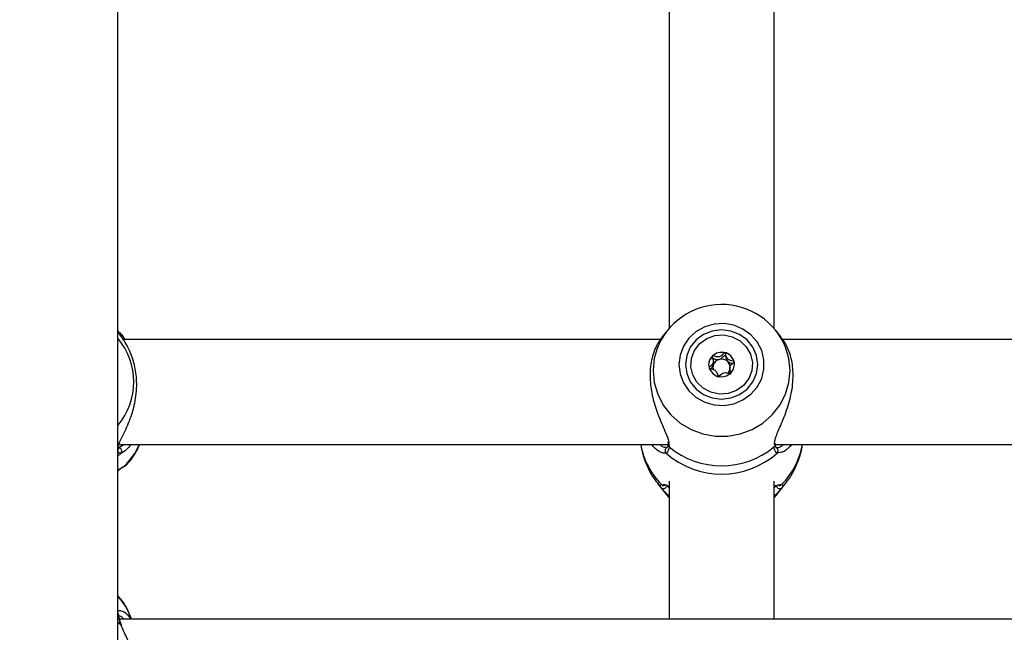
# Model space of a CAD drawing. Units: millimetres. Extents: x 0 to 42.6, y 0 to 29.8.
# Drawn here: x 11.6 to 11.8, y 20.1 to 20.2 of the extents above; entities that cross this region are included whole.
import ezdxf

# ---------------------------------------------------------------- set-up
doc = ezdxf.new("R2010")
doc.units = ezdxf.units.MM
doc.layers.add('LE_NORM', color=179, linetype='Continuous', lineweight=50)
doc.styles.add('SLDTEXTSTYLE0', font='TXT', dxfattribs={"width": 0.605})
doc.dimstyles.new('SLDDIMSTYLE2', dxfattribs={"dimtxt": 0.35, "dimasz": 0.3, "dimexe": 0, "dimexo": 0.0625, "dimgap": 0.08750000000000001, "dimtad": 1, "dimdec": 0, "dimlfac": 75, "dimrnd": 1e-09, "dimzin": 12, "dimdsep": 46, "dimtxsty": 'SLDTEXTSTYLE0', "dimsah": 1, "dimcen": 0.09, "dimadec": 0, "dimazin": 3, "dimtfac": 1, "dimtofl": 0, "dimtmove": 0, "dimatfit": 3, "dimfxl": 0, "dimfrac": 2, "dimtolj": 1, "dimtzin": 12, "dimarcsym": 0})

# ---------------------------------------------------------------- blocks, each defined once
blk = doc.blocks.new('_D_9')
at = {"layer": 'LE_NORM'}
for p, q in [((10.18591135174326, 27.14453259268496), (22.96896598885825, 27.14453259268496)), ((22.86990598885825, 27.14453259268496), (22.86990598885825, 15.04667239678254)), ((18.70084468507656, 15.04667239678254), (22.96896598885825, 15.04667239678254))]:
    blk.add_line(p, q, dxfattribs=at)
for points in [[(22.86990598885825, 27.14453259268496), (22.76990598885825, 26.84453259268496), (22.96990598885825, 26.84453259268496)], [(22.86990598885825, 15.04667239678254), (22.96990598885825, 15.34667239678254), (22.76990598885825, 15.34667239678254)]]:
    blk.add_solid(points, dxfattribs=at)
at = {"layer": 'LE_NORM', "insert": (22.41873230322113, 20.76674834925157), "char_height": 0.35, "attachment_point": 1, "rotation": 90.00000000000041, "style": 'SLDTEXTSTYLE0'}
blk.add_mtext('907', dxfattribs=at)

msp = doc.modelspace()

# ---------------------------------------------------------------- linework, layer by layer
at = {"color": 7, "linetype": 'Continuous', "lineweight": 25}
for p, q in [((11.72705135174326, 20.2333658397522), (11.72705135174326, 20.12157454108699)), ((11.74838468507659, 20.12157454108699), (11.74838468507659, 20.23337966612987)), ((11.61505135174326, 20.04428176906763), (11.61505135174326, 20.19867239678254)), ((11.72664878996684, 20.121090988532), (11.7256132510228, 20.11978625757147)), ((11.74984314578249, 20.11976060493568), (11.748787246853, 20.121090988532)), ((11.72533831257694, 20.11930223939449), (11.61615844925723, 20.11930223939449)), ((11.85867164591028, 20.11930223939449), (11.75009489437852, 20.11930223939449)), ((11.73602152279319, 20.11406717464806), (11.73604935584092, 20.1143064931015)), ((11.73605184472863, 20.11430622622498), (11.73605184472863, 20.11483582541164)), ((11.7393841920912, 20.11349060995801), (11.7393841920912, 20.11296101077136)), ((11.72682027214042, 20.0984989968601), (11.7268441399532, 20.09799623544886)), ((11.74858677615347, 20.09802572354694), (11.74859064188934, 20.09800108022643)), ((11.74861064674142, 20.0980297398086), (11.74859714539603, 20.09825683840663)), ((11.61525307681239, 20.09737985684663), (11.61524980977123, 20.09742729059553)), ((11.61530710319869, 20.09796890606116), (11.72683821767155, 20.09796890606116)), ((11.74859482287322, 20.09796890606116), (11.86017155100488, 20.09796890606116)), ((11.74883942915479, 20.09728436565606), (11.74881006259487, 20.09729740155645)), ((11.61641305125878, 20.0935784154198), (11.61646126507627, 20.09359803981908)), ((11.72705135174326, 20.09054459716087), (11.72705135174326, 20.06249051712047)), ((11.74838468507659, 20.06249051712047), (11.74838468507659, 20.09054459716087)), ((11.72478422254291, 20.08996347497155), (11.72664878989878, 20.08761420669852)), ((11.72618321749206, 20.08968208375854), (11.72621669610965, 20.08967715762926)), ((11.74878724692106, 20.08761420669852), (11.75065181427693, 20.08996347497155)), ((11.74926053770309, 20.08968484603179), (11.74924860278878, 20.08969146668863)), ((11.72664878989878, 20.08761420669852), (11.72705135174326, 20.08713065405988)), ((11.74838468507659, 20.08713065405988), (11.74878724692106, 20.08761420669852)), ((11.99331114737169, 20.06249051712047), (11.61545851650203, 20.06249051712047)), ((11.61786553589283, 20.06249051712047), (11.61757261804553, 20.06325118891744))]:
    msp.add_line(p, q, dxfattribs=at)
at = {"color": 8, "linetype": 'Continuous', "lineweight": 25}
for p, q in [((11.72702174312042, 20.09814505373768), (11.72707681088869, 20.09747034488535)), ((11.61505135174326, 20.09563399965001), (11.61567334520185, 20.0961740655325)), ((11.61530467900903, 20.097376013068), (11.61627913329015, 20.09796890606116)), ((11.72642935828466, 20.0962104650477), (11.72594677377407, 20.09621837121861)), ((11.74987755998242, 20.09640507087277), (11.74900667853518, 20.0962104650477)), ((11.61664616665134, 20.09373009504841), (11.61673249344917, 20.09377670916117)), ((11.72479976002758, 20.08994393040162), (11.7254215803788, 20.08921019705163)), ((11.75001445644105, 20.08921019705163), (11.75054259477044, 20.08982742239)), ((11.61505135174326, 20.06190832324647), (11.61567334520185, 20.06143138093899))]:
    msp.add_line(p, q, dxfattribs=at)
at = {"color": 7, "linetype": 'Continuous', "lineweight": 25, "flags": 128}
for points in [[(11.72905308939204, 20.11422206203889), (11.72928665367513, 20.11230332948884), (11.72997475501346, 20.1104880363072), (11.73108029768575, 20.10887404541927), (11.7325436816004, 20.1075483674916), (11.73428601535177, 20.10658247016439), (11.73621336927635, 20.10602842521256), (11.73822183922519, 20.10591610134289), (11.74020314806346, 20.10625155396426), (11.74205048291886, 20.10701669873902), (11.74366425349117, 20.10817028651431), (11.74495746099112, 20.10965012707458), (11.74586038826766, 20.11137644183218), (11.7463243582776, 20.11325616471168), (11.7463243582776, 20.1151879593661), (11.74586038826766, 20.11706768224561), (11.74495746099112, 20.1187939970032), (11.74366425349117, 20.12027383756347), (11.74205048291886, 20.12142742533877), (11.74020314806346, 20.12219257011353), (11.73822183922519, 20.12252802273489), (11.73621336927635, 20.12241569886523), (11.73428601535177, 20.1218616539134), (11.7325436816004, 20.12089575658619), (11.73108029768575, 20.11957007865851), (11.72997475501346, 20.11795608777059), (11.72928665367513, 20.11614079458895), (11.72905308939204, 20.11422206203889)], [(11.73038468507659, 20.11422206203889), (11.73063456235047, 20.1123996024849), (11.73136716544884, 20.11070134053775), (11.73253256868122, 20.10924300994264), (11.73405135174326, 20.10812399351961), (11.73582001207917, 20.10742055038864), (11.73771801840992, 20.10718061903661), (11.73961602474068, 20.10742055038864), (11.74138468507659, 20.10812399351961), (11.74290346813862, 20.10924300994264), (11.74406887137101, 20.11070134053775), (11.74480147446937, 20.1123996024849), (11.74505135174326, 20.11422206203889), (11.74480147446937, 20.11604452159289), (11.74406887137101, 20.11774278354004), (11.74290346813862, 20.11920111413515), (11.74138468507659, 20.12032013055817), (11.73961602474068, 20.12102357368914), (11.73771801840992, 20.12126350504118), (11.73582001207917, 20.12102357368914), (11.73405135174326, 20.12032013055817), (11.73253256868122, 20.11920111413515), (11.73136716544884, 20.11774278354003), (11.73063456235047, 20.11604452159289), (11.73038468507659, 20.11422206203889)], [(11.73327939523083, 20.1184697511068), (11.73470551051083, 20.11949842039007), (11.73637568126474, 20.12009963049943), (11.73815460019097, 20.12022467496737), (11.73989814985775, 20.11986342343476), (11.74146507824037, 20.11904514235232), (11.74272844212015, 20.11783612398686), (11.74358589126906, 20.11633431581602), (11.74396796025651, 20.11466138540622), (11.74384369612538, 20.11295286362995), (11.74322316601655, 20.11134716476056), (11.74215664158901, 20.10997437297099), (11.740730526309, 20.10894570368772), (11.73906035555509, 20.10834449357836), (11.73728143662886, 20.10821944911041), (11.73553788696208, 20.10858070064303), (11.73397095857946, 20.10939898172547), (11.73270759469968, 20.11060800009093), (11.73185014555077, 20.11210980826177), (11.73146807656333, 20.11378273867157), (11.73159234069445, 20.11549126044784), (11.73221287080328, 20.11709695931723), (11.73327939523083, 20.1184697511068)], [(11.73958318453304, 20.11243712886674), (11.74015258677054, 20.11325835671155), (11.74035134804455, 20.11422629995644), (11.74014920875288, 20.11519359801679), (11.73957694277029, 20.11601298853151), (11.73872167240502, 20.11655972672251), (11.73771360481714, 20.11675057665642), (11.73670620915876, 20.11655648316085), (11.73585285228679, 20.11600699521105), (11.73528345004929, 20.11518576736624), (11.73508468877528, 20.11421782412136), (11.73528682806695, 20.113250526061), (11.73585909404955, 20.11243113554628), (11.73671436441481, 20.11188439735528), (11.73772243200269, 20.11169354742137), (11.73872982766107, 20.11188764091694), (11.73958318453304, 20.11243712886674)], [(11.61640049836983, 20.09355765163123), (11.61649779760183, 20.09360590070709), (11.61664616665134, 20.09373009504841)], [(11.61567334520185, 20.06143138093899), (11.61579137226749, 20.06132797241868), (11.61585815915083, 20.06120052493577)]]:
    msp.add_lwpolyline(points, dxfattribs=at)
at = {"color": 8, "linetype": 'Continuous', "lineweight": 25, "flags": 128}
for points in [[(11.72380078137566, 20.11299102053948), (11.72403774878331, 20.11053552316402), (11.72474058136543, 20.10816364480663), (11.72588534500138, 20.10595615694002), (11.72743305613853, 20.1039882329159), (11.72933100933037, 20.10232688802665), (11.73151457205732, 20.10102869737991), (11.73390938570958, 20.10013786930114), (11.73643389778051, 20.09968473987214), (11.73900213903934, 20.09968473987214), (11.74152665111026, 20.10013786930114), (11.74392146476253, 20.10102869737991), (11.74610502748947, 20.10232688802665), (11.74800298068132, 20.1039882329159), (11.74955069181847, 20.10595615694002), (11.75069545545441, 20.10816364480663), (11.75139828803653, 20.11053552316402), (11.75163525544419, 20.11299102053948), (11.75139828803653, 20.11544651791495), (11.75080089931478, 20.11754843790743)], [(11.72453913192191, 20.11728584209426), (11.72403774878331, 20.11544651791495), (11.72380078137566, 20.11299102053948)], [(11.61664616665134, 20.09373009504841), (11.61852253281094, 20.09617146099104), (11.61950408580826, 20.09796890606116)]]:
    msp.add_lwpolyline(points, dxfattribs=at)
at = {"color": 7, "linetype": 'Continuous', "lineweight": 25}
for centre, radius, start, end in [((11.7377207909733, 20.1123391818073), 0.01407926075267092, 21.71530899936956, 159.4304730175123), ((11.73771744812455, 20.11398650632667), 0.002706430657055003, 75.49504002635616, 133.5470623891145), ((11.73778058383098, 20.11409734344946), 0.002583528575759139, 16.28348043853901, 76.23495478139226), ((11.73756449870568, 20.1141537619407), 0.002479831656815857, 133.6480695197208, 179.7815272896408), ((11.73758446685692, 20.11363360898087), 0.001621965885626983, 164.4958158758963, 196.2724358577927), ((11.73767585025777, 20.11359017919294), 0.001721721238841719, 103.9493315364007, 163.9160386730617), ((11.73771833616898, 20.11351547926823), 0.00180460948577965, 46.64191314192274, 104.6867550604522), ((11.73782880052972, 20.11363170048087), 0.001644267837449567, 352.2027499980679, 46.66016384281974), ((11.73791859324139, 20.11416303298827), 0.002432758508868674, 0.004349931552360128, 15.70979611414465), ((11.73771315358104, 20.11375187374091), 0.001803441325606813, 241.4175907622657, 259.97251666741), ((11.73780263612718, 20.11365219232833), 0.001674326281253976, 314.03225539344, 340.8376814064298), ((11.73771801840992, 20.10912831333029), 0.01715530972251907, 228.8504124735752, 311.1495875264309), ((11.73771801840992, 20.11040988305328), 0.0167531174862871, 230.5668306760112, 309.4331693239952), ((11.60657094376098, 20.05897483902298), 0.01180355901765017, 21.24110002682789, 44.07235857723254)]:
    msp.add_arc(centre, radius, start, end, dxfattribs=at)
at = {"color": 8, "linetype": 'Continuous', "lineweight": 25}
for centre, radius, start, end in [((11.61459410083133, 20.120617597322), 0.0006678436311323221, 2.857703192871324, 46.79052675927678), ((11.61528205915091, 20.12004001693374), 0.0005928571575692174, 339.9238983562969, 48.70008514897487), ((11.604590531165, 20.11067961828709), 0.01371011466598386, 319.7294098208956, 40.27059017910516), ((11.74801939669706, 20.0979343399555), 0.0005751307098992709, 306.218986658838, 6.663825246550743), ((11.61463828059103, 20.09723484474613), 0.0006230237687188814, 311.5298585984352, 13.3418908364206), ((11.6152023355854, 20.0966540392678), 0.0006724766504294672, 314.4599369530534, 84.30145561969952), ((11.73676988018354, 20.10080903355085), 0.01572872126263716, 190.4029338947659, 224.0049912966988), ((11.72688949435923, 20.09668858381385), 0.0006635682042281286, 114.319875359007, 226.0980025400765), ((11.72741692653717, 20.09793454775836), 0.0005754676026109584, 173.8404655069666, 233.7702321805064), ((11.74854602750701, 20.09668869723502), 0.0006640070743229087, 313.9272270643424, 63.77704828470961), ((11.73866615663631, 20.10080903355085), 0.01572872126263854, 315.9950087033073, 349.597066105237), ((11.72590145948325, 20.08967877365591), 0.0006707070813480062, 224.3172534049343, 346.7671727010603), ((11.72595479721835, 20.09030351781425), 0.0006526670978098922, 220.2331954394888, 290.5650492602301), ((11.74953437754595, 20.08967914158404), 0.0006711070853399486, 189.2050925588677, 315.672188591194), ((11.74948146381294, 20.09030315327225), 0.0006522604858181297, 246.9129805938558, 319.7785297961383), ((11.61465344313685, 20.06321774461437), 0.0006088040877778957, 8.32486654434828, 49.18713482928315)]:
    msp.add_arc(centre, radius, start, end, dxfattribs=at)
at = {"color": 7, "linetype": 'Continuous', "lineweight": 25}
for points, knots in [([(11.61509342616383, 20.09704001469346), (11.61512640851279, 20.0973732921021), (11.61516043319643, 20.09771710201111), (11.61562716549186, 20.09882207319573), (11.6164536573139, 20.10045177163511), (11.61781581269312, 20.10352354162327), (11.61882110288217, 20.10732779048145), (11.61902258630096, 20.11118715125169), (11.61843816688871, 20.11466819868089), (11.61727947175407, 20.117637595806), (11.61594503096238, 20.11974250207037), (11.61508684664687, 20.12081956511035), (11.61506159533998, 20.12098851800127), (11.61505456926365, 20.12103552847529)], [0, 0, 0, 0, 0.07676755794072504, 0.0791936279699519, 0.178313544105948, 0.2994905676939055, 0.4147971334419365, 0.5313511242288949, 0.6354419710200928, 0.7427046553484201, 0.8663186261748779, 0.9628036861739785, 1, 1, 1, 1]), ([(11.61541733051973, 20.12079586107683), (11.61544547962161, 20.12077988156773), (11.6155017258842, 20.12074795203517), (11.61561617399204, 20.12057287000734), (11.61567334520185, 20.12048540983401)], [0, 0, 0, 0, 0.5004617298469854, 1, 1, 1, 1]), ([(11.61567334520185, 20.12048540983401), (11.6158419013505, 20.12025041609164), (11.61607276994001, 20.11992854902075), (11.61643342154195, 20.11943535469701), (11.61653076298484, 20.11930223939449)], [0, 0, 0, 0, 0.7300956314610316, 1, 1, 1, 1]), ([(11.72563033236033, 20.11977510470385), (11.72517874016118, 20.11914207887641), (11.72426914866263, 20.11786704597705), (11.7232805590775, 20.11476068912307), (11.72308059912382, 20.11114936437914), (11.72366363777609, 20.10744909692511), (11.72482670816127, 20.1038778465785), (11.72614399061882, 20.10085371086959), (11.72698060703485, 20.09891885628837), (11.72701595409688, 20.09825394988363), (11.72702174312042, 20.09814505373768)], [0, 0, 0, 0, 0.1428483559670259, 0.2877234159836028, 0.4341657829111803, 0.5649490351763166, 0.6997174911510025, 0.8550302552264201, 0.976257340322495, 0.9999999999999999, 0.9999999999999999, 0.9999999999999999, 0.9999999999999999]), ([(11.74843673723417, 20.09790689243793), (11.74846852524252, 20.09834129287273), (11.74850135765185, 20.09878996561526), (11.74896058290822, 20.10010346058828), (11.74978695081916, 20.10198128860824), (11.75114912685387, 20.10529558971099), (11.75215454572605, 20.10919409962141), (11.7523555126833, 20.11298200081144), (11.75177285858726, 20.1162019371469), (11.75077853201123, 20.11853317553581), (11.75007331792039, 20.11937238200597), (11.74978454296152, 20.11971602490399)], [0, 0, 0, 0, 0.09069647903200631, 0.09367632885541374, 0.2154215633443666, 0.3642587065391619, 0.5058853889694519, 0.6490442362742892, 0.7768950763956728, 0.9086417642918729, 1, 1, 1, 1]), ([(11.73839531106815, 20.11660667210981), (11.73838939559712, 20.11660767637423), (11.73837252691234, 20.11661054015632), (11.73834209498018, 20.11660360262986), (11.73830599149417, 20.11658617525958), (11.7382428819857, 20.11654291659631), (11.73809099997796, 20.11640051292324), (11.73785072976927, 20.11614364476834), (11.73748645489984, 20.11583627052687), (11.73690582831592, 20.11570956992414), (11.73641946632161, 20.11585569881736), (11.73606748550047, 20.11596037493337), (11.73592897553442, 20.11597652056665), (11.7358752869394, 20.11596489319304), (11.73586000788978, 20.1159534908777), (11.73585285228679, 20.11594815085697)], [0, 0, 0, 0, 0.006232295157653018, 0.0177721472973189, 0.0316777089615637, 0.04836447880708498, 0.09840539945887325, 0.2525065379292127, 0.4255800001974429, 0.5939843221471807, 0.8469253037516332, 0.9438596782776374, 0.9800242150953857, 0.9906447855278311, 1, 1, 1, 1]), ([(11.7372608057001, 20.11526112564314), (11.73744151694576, 20.11534952015774), (11.73778856139512, 20.11551927619886), (11.73807133466688, 20.11585364035349), (11.73825823584271, 20.11602889477792), (11.73833470878986, 20.11607185970044), (11.73837309206672, 20.11608159419903), (11.73840494159003, 20.1160758688535), (11.73842947482167, 20.1160596181981), (11.73847084231538, 20.11601049283501), (11.73855371171867, 20.11578195698375), (11.73861518223144, 20.11534429040299), (11.73883845353654, 20.11500707170687), (11.73895730131683, 20.11482756949325)], [0, 0, 0, 0, 0.2092148220528933, 0.4017837542589187, 0.4628813429275334, 0.4801393597428591, 0.4939598192277444, 0.5032542145767963, 0.5130350847524547, 0.5244153539750042, 0.5714540532501857, 0.7718841008213195, 1, 1, 1, 1]), ([(11.74026047719127, 20.11482173893766), (11.74025611800608, 20.11483121558338), (11.74024662664355, 20.11485184932019), (11.74019141546234, 20.11489328085727), (11.73995368813609, 20.11497253477388), (11.7395103434726, 20.11504423216825), (11.73889734243562, 20.11529940304343), (11.73862954056937, 20.11588714599807), (11.73855338537654, 20.11631260138541), (11.73847004971172, 20.11654059944814), (11.73842671587444, 20.11659347386604), (11.73840519510807, 20.11660251822434), (11.73839531106815, 20.11660667210981)], [0, 0, 0, 0, 0.01112197305571968, 0.02421614901000631, 0.07127455107098869, 0.2717885514378462, 0.5000000000000235, 0.7282114485621791, 0.9287254489289714, 0.9757838509900183, 0.9888780269442651, 1, 1, 1, 1]), ([(11.73585285228679, 20.11594815085697), (11.7358460764241, 20.11593897615309), (11.73583116676871, 20.11591878807087), (11.73582540205316, 20.11586582043221), (11.73584173302899, 20.11573708710904), (11.7359520681503, 20.11540359559048), (11.73610454471433, 20.11493808777752), (11.7359750588415, 20.11437989429238), (11.73565535199826, 20.11402922554099), (11.73538290932954, 20.11379067541849), (11.73522501210039, 20.11363641068005), (11.7351809769679, 20.11356297521041), (11.73517109878055, 20.11352863662949), (11.73517450139786, 20.11351037567769), (11.73517555962856, 20.11350469643199)], [0, 0, 0, 0, 0.01204740051083161, 0.02650918386273093, 0.05616487946810254, 0.1531057006689873, 0.4060635042552981, 0.5744790260290245, 0.7475639986448253, 0.9016753856978448, 0.9627171899087402, 0.9799594494883564, 0.9937672903600231, 1, 1, 1, 1]), ([(11.73549456054057, 20.11336434496581), (11.73557081252043, 20.11343101370055), (11.73579607067044, 20.11362796171268), (11.73593176334898, 20.11389231043082), (11.73602152279319, 20.11406717464806)], [0, 0, 0, 0, 0.3385093052006121, 0.9999999999999999, 0.9999999999999999, 0.9999999999999999, 0.9999999999999999]), ([(11.73583133643431, 20.11534013013419), (11.73583014826156, 20.11534972791591), (11.73582774771321, 20.11536911898446), (11.73583619293696, 20.11539654264559), (11.73585279395775, 20.11542204752546), (11.73588413344511, 20.11543875223726), (11.73593802071506, 20.1154456340095), (11.73607322818318, 20.11542937373935), (11.73641921458781, 20.11532619041691), (11.7368399050985, 20.11519722956011), (11.73717081693569, 20.11524746462783), (11.7372608057001, 20.11526112564314)], [0, 0, 0, 0, 0.01960553728166108, 0.03961043589492335, 0.05723191095709982, 0.07992287657572943, 0.1071612694992862, 0.1630170010962511, 0.3456025172765861, 0.8220419631935362, 1, 1, 1, 1]), ([(11.73895730131683, 20.11482756949325), (11.73914453206764, 20.1147152352833), (11.73945060319089, 20.11453159954148), (11.73980220269982, 20.11446070093914), (11.7399387206965, 20.1144331726437)], [0, 0, 0, 0, 0.6117230166226056, 1, 1, 1, 1]), ([(11.73958318453304, 20.11237828451267), (11.73958996039574, 20.11238745921655), (11.73960487005112, 20.11240764729877), (11.73961063476668, 20.11246061493744), (11.73959430379084, 20.11258934826061), (11.73948396866953, 20.11292283977917), (11.7393314921055, 20.11338834759213), (11.73946097797833, 20.11394654107727), (11.73978068482157, 20.11429720982865), (11.7400531274903, 20.11453575995116), (11.74021102471945, 20.11469002468959), (11.74025505985194, 20.11476346015924), (11.74026493803928, 20.11479779874016), (11.74026153542197, 20.11481605969196), (11.74026047719127, 20.11482173893766)], [0, 0, 0, 0, 0.01204740051088412, 0.02650918386276545, 0.05616487946813344, 0.1531057006690291, 0.4060635042553363, 0.5744790260290563, 0.747563998644936, 0.9016753856979296, 0.962717189908755, 0.9799594494883707, 0.9937672903600367, 1, 1, 1, 1]), ([(11.73517555962856, 20.11350469643199), (11.73517991881376, 20.11349521978627), (11.73518941017628, 20.11347458604946), (11.73524462135749, 20.11343315451237), (11.73548234868374, 20.11335390059577), (11.73592569334723, 20.1132822032014), (11.73653869438421, 20.11302703232622), (11.73680649625046, 20.11243928937157), (11.73688265144329, 20.11201383398423), (11.73696598710811, 20.11178583592151), (11.73700932094539, 20.1117329615036), (11.73703084171176, 20.1117239171453), (11.73704072575169, 20.11171976325983)], [0, 0, 0, 0, 0.01112197305567194, 0.02421614900995955, 0.07127455107103997, 0.2717885514378126, 0.5000000000000067, 0.7282114485621536, 0.9287254489289886, 0.9757838509900391, 0.9888780269443554, 1, 1, 1, 1]), ([(11.73704072575169, 20.11171976325983), (11.73704664122272, 20.11171875899542), (11.7370635099075, 20.11171589521333), (11.73709394183965, 20.11172283273978), (11.73713004532567, 20.11174026011006), (11.73719315483414, 20.11178351877333), (11.73734503684188, 20.1119259224464), (11.73758530705056, 20.1121827906013), (11.73794958192, 20.11249016484278), (11.73853020850391, 20.11261686544551), (11.73901657049823, 20.11247073655229), (11.73936855131937, 20.11236606043628), (11.73950706128541, 20.11234991480299), (11.73956074988043, 20.11236154217661), (11.73957602893006, 20.11237294449194), (11.73958318453304, 20.11237828451267)], [0, 0, 0, 0, 0.006232295157652962, 0.01777214729731874, 0.03167770896165634, 0.04836447880709274, 0.09840539945895657, 0.2525065379292946, 0.4255800001974456, 0.5939843221472805, 0.8469253037517307, 0.9438596782776343, 0.9800242150954851, 0.9906447855278312, 0.9999999999999999, 0.9999999999999999, 0.9999999999999999, 0.9999999999999999]), ([(11.73938668097892, 20.11296074389484), (11.73938587617826, 20.11295412265986), (11.73936107714605, 20.11275009670744), (11.7394357378658, 20.11255033988347), (11.73950797562826, 20.11235706574885)], [0, 0, 0, 0, 0.03245290564624174, 1, 1, 1, 1]), ([(11.72684141796715, 20.09800538563475), (11.72683880885103, 20.09797279774071), (11.72681451321339, 20.09766934491289), (11.72667251754747, 20.09734513272416), (11.72664159568672, 20.09731810157957), (11.7266268602177, 20.09730522018809)], [0, 0, 0, 0, 0.05924663868024686, 0.551694442794249, 1, 1, 1, 1]), ([(11.74880756150068, 20.09730940048401), (11.74879229358522, 20.09732753587832), (11.74875996423136, 20.09736593703277), (11.74860509051621, 20.09766184151833), (11.74859401714341, 20.09799013745695), (11.74859363380933, 20.09800150228908)], [0, 0, 0, 0, 0.4634905231902845, 0.9814273056128391, 0.9999999999999999, 0.9999999999999999, 0.9999999999999999, 0.9999999999999999]), ([(11.61567334520185, 20.0961740655325), (11.6154305981714, 20.09619010146974), (11.61513898245204, 20.09620936568636), (11.61504212403976, 20.09666935064579), (11.61502589259782, 20.09674643449412)], [0, 0, 0, 0, 0.8324209373623709, 1, 1, 1, 1]), ([(11.61526777882311, 20.09722869664669), (11.61527520936628, 20.09721573736775), (11.61529249809135, 20.09718558487344), (11.6152700655657, 20.09731401535747), (11.61525727434382, 20.09738724754015)], [0, 0, 0, 0, 0.4297912739278015, 1, 1, 1, 1]), ([(11.61776871654166, 20.09796890606116), (11.61747533498005, 20.09761364055582), (11.61663129676262, 20.09659156656388), (11.61605156585284, 20.0963389042554), (11.61567334520185, 20.0961740655325)], [0, 0, 0, 0, 0.3475927458630814, 1, 1, 1, 1]), ([(11.61677686386401, 20.09374725766318), (11.61706572483162, 20.09407783636872), (11.61793838492199, 20.09507652734951), (11.61888080414658, 20.09649254847805), (11.61935645323687, 20.09764067249488), (11.61949243506019, 20.09796890606116)], [0, 0, 0, 0, 0.261087226241712, 0.7887545497347125, 1, 1, 1, 1]), ([(11.72130864310062, 20.09796890606116), (11.72142392656519, 20.09729560346234), (11.72168990303875, 20.09574219203813), (11.7225911813288, 20.09344258842745), (11.72365419915676, 20.09142155880392), (11.72452745132846, 20.09035047724741), (11.72484023733379, 20.08996683168395)], [0, 0, 0, 0, 0.2312323681027886, 0.5334882159819153, 0.8329023825012744, 1, 1, 1, 1]), ([(11.72594677377407, 20.09621837121861), (11.72591669740429, 20.0962179427884), (11.72569200294937, 20.09621474207325), (11.72481827392407, 20.09660971005633), (11.72398877208693, 20.09743527815874), (11.72345260151043, 20.09796890606116)], [0, 0, 0, 0, 0.05181735252248465, 0.3871169249249313, 1, 1, 1, 1]), ([(11.72707681088869, 20.09747034488535), (11.72695334686049, 20.09697916385297), (11.7268050013763, 20.09638899610022), (11.72648331378973, 20.09623610836), (11.72642935828466, 20.0962104650477)], [0, 0, 0, 0, 0.83227358677807, 1, 1, 1, 1]), ([(11.74900667853518, 20.0962104650477), (11.74876393150473, 20.09642191919514), (11.74847231578538, 20.09667594229565), (11.7483754573731, 20.09735632670397), (11.74835922593116, 20.09747034488535)], [0, 0, 0, 0, 0.8324209373623601, 0.9999999999999999, 0.9999999999999999, 0.9999999999999999, 0.9999999999999999]), ([(11.75199180720496, 20.09796890606116), (11.75136332371191, 20.09732215827333), (11.75056114349712, 20.09649666598101), (11.74999923128245, 20.09642137392229), (11.74987755998242, 20.09640507087277)], [0, 0, 0, 0, 0.7834692023838205, 1, 1, 1, 1]), ([(11.7505249968527, 20.08982604215394), (11.75058728590589, 20.089896420382), (11.75125015845892, 20.09064537695332), (11.75227029821166, 20.09228243412453), (11.7533915222471, 20.09476169003203), (11.75400238844969, 20.09669522905439), (11.75411255964326, 20.09778493997821), (11.75413115885383, 20.09796890606116)], [0, 0, 0, 0, 0.03120457311692753, 0.3320752842873401, 0.6350796079860562, 0.9383937761464408, 1, 1, 1, 1]), ([(11.61505135174326, 20.09276299343386), (11.61515964792806, 20.09282294074826), (11.61602070621667, 20.09329957925625), (11.61635442234394, 20.0935292821358), (11.61664616665134, 20.09373009504841)], [0, 0, 0, 0, 0.1257710264616112, 1, 1, 1, 1]), ([(11.61639943258334, 20.09356698169267), (11.61619250379544, 20.09343478664173), (11.61597843967385, 20.09329803323132), (11.61547058956597, 20.09290041824755), (11.61525288919552, 20.09274254026397), (11.61505135174326, 20.09259638375302)], [0, 0, 0, 0, 0.6828533081632456, 0.7063995061946614, 1, 1, 1, 1]), ([(11.61656909601227, 20.0936417479202), (11.61657130265289, 20.09364260249545), (11.61657757236245, 20.09364503059297), (11.61655535558044, 20.09363637636387), (11.61647027191151, 20.09361875009684), (11.61641756041127, 20.09361658535884), (11.61639252917939, 20.09361555738471)], [0, 0, 0, 0, 0.2561596154715611, 0.7278241748880764, 0.8707512372661886, 1, 1, 1, 1]), ([(11.61640000301542, 20.09355821093392), (11.61642666728761, 20.09356885417154), (11.61653983963434, 20.0936140277345), (11.61664176849283, 20.09367188215384), (11.61665956850405, 20.09366037487935), (11.61675522934006, 20.09372740841091), (11.61676349697874, 20.09373320188963)], [0, 0, 0, 0, 0.1605206956302248, 0.681305069795797, 0.972456287851307, 1, 1, 1, 1]), ([(11.7254215803788, 20.08921019705163), (11.72528939138974, 20.08945590088225), (11.7251305626221, 20.08975112090699), (11.72540971552216, 20.08986316698467), (11.72545653683517, 20.08988196007073)], [0, 0, 0, 0, 0.8322735926986962, 1, 1, 1, 1]), ([(11.72705135174326, 20.08745956504539), (11.72663457803839, 20.08788045721015), (11.72589130553136, 20.0886310745616), (11.72556494251456, 20.08903344637821), (11.7254215803788, 20.08921019705163)], [0, 0, 0, 0, 0.5607279980388242, 1, 1, 1, 1]), ([(11.72580569865332, 20.08986280723294), (11.72587626179168, 20.08986232724688), (11.72613017887355, 20.08986060004681), (11.7265209240633, 20.08970711344956), (11.72699163610368, 20.08954295866155), (11.72705135174326, 20.089522133598)], [0, 0, 0, 0, 0.2515104723887055, 0.9050448532722883, 1, 1, 1, 1]), ([(11.74838468507659, 20.08952215775893), (11.74849370479877, 20.08956113829586), (11.74918153399517, 20.08980707500213), (11.7494509083128, 20.08981582695755), (11.74967758727317, 20.08982319174337)], [0, 0, 0, 0, 0.1584982474664178, 1, 1, 1, 1]), ([(11.75001445644105, 20.08921019705163), (11.74973097749397, 20.08887315551186), (11.74944037714566, 20.08852764700106), (11.74880409333949, 20.08785255880236), (11.74858630446345, 20.08765794766122), (11.74838468507659, 20.0874777852045)], [0, 0, 0, 0, 0.7471809356455691, 0.7659512016096904, 1, 1, 1, 1]), ([(11.74997949998467, 20.08988196007073), (11.7501333645279, 20.0897558505952), (11.750318204355, 20.08960435335507), (11.75005805245162, 20.08926676910228), (11.75001445644105, 20.08921019705163)], [0, 0, 0, 0, 0.8324209432703794, 1, 1, 1, 1]), ([(11.61750346498581, 20.06331563920995), (11.61729933027908, 20.0638154556242), (11.61681155490691, 20.06500975590459), (11.61595084966332, 20.06632592558688), (11.61523166736077, 20.06704273994764), (11.61505135174326, 20.06722246186745)], [0, 0, 0, 0, 0.3503332386820331, 0.8371135345890031, 0.9999999999999999, 0.9999999999999999, 0.9999999999999999, 0.9999999999999999]), ([(11.61588646381427, 20.06411132515751), (11.61605069302023, 20.06407811539927), (11.61661307710636, 20.06396439238981), (11.61727131374194, 20.06310145603272), (11.61773733000241, 20.06249051712047)], [0, 0, 0, 0, 0.2920232097797299, 1, 1, 1, 1]), ([(11.61567334520185, 20.06143138093899), (11.6154305981714, 20.06218748311306), (11.61513898245205, 20.06309580021577), (11.61504212403976, 20.06361293929746), (11.61502589259782, 20.06369960098003)], [0, 0, 0, 0, 0.8324209373623488, 0.9999999999999999, 0.9999999999999999, 0.9999999999999999, 0.9999999999999999]), ([(11.61585896764132, 20.06120072570073), (11.61583420215684, 20.06127571413872), (11.61565412571341, 20.06182097507328), (11.615432418717, 20.06254646152657), (11.61527467836133, 20.06316597705053), (11.61525978175909, 20.06329388317859), (11.61525827716639, 20.06330680200557)], [0, 0, 0, 0, 0.0763241722384128, 0.554973414566884, 0.9550512430685767, 1, 1, 1, 1]), ([(11.6209747883898, 20.04606974052307), (11.62096850475382, 20.04680817881811), (11.62095373543497, 20.04854383483838), (11.62010770834519, 20.05167935127659), (11.61870650269863, 20.05522772480006), (11.6168791477301, 20.05864571802968), (11.61605720275386, 20.0605445875213), (11.61567334520185, 20.06143138093899)], [0, 0, 0, 0, 0.1404285217244916, 0.3300690264587451, 0.5379873466722224, 0.7842348925667023, 1, 1, 1, 1])]:
    msp.add_open_spline(points, degree=3, knots=knots, dxfattribs=at)
at = {"color": 8, "linetype": 'Continuous', "lineweight": 25}
for points, knots in [([(11.72513785053201, 20.09796890606116), (11.7252848066138, 20.09784085761001), (11.7258486996844, 20.09734951602396), (11.72623959861621, 20.09738966058191), (11.72652862544071, 20.09741934307311)], [0, 0, 0, 0, 0.2606098380174401, 1, 1, 1, 1]), ([(11.74890083519822, 20.09740813316787), (11.74915711090207, 20.09737963780228), (11.74953450232151, 20.09733767554717), (11.75009132781874, 20.09781554429354), (11.75027002906916, 20.09796890606116)], [0, 0, 0, 0, 0.6790713584252298, 1, 1, 1, 1]), ([(11.72657358779206, 20.08968891517591), (11.72667566180195, 20.08955266992137), (11.72677847449796, 20.08941543869127), (11.72704940516727, 20.08912787062051), (11.72705135174326, 20.08912580450853)], [0, 0, 0, 0, 0.9928152246693487, 1, 1, 1, 1]), ([(11.74838468507659, 20.0891370725954), (11.74852550080293, 20.08929652513432), (11.74873140799605, 20.08952968392684), (11.74883097413796, 20.08965066924672), (11.74886244902779, 20.08968891517591)], [0, 0, 0, 0, 0.6838795877611606, 1, 1, 1, 1]), ([(11.61506422026371, 20.06376666693203), (11.6151010856363, 20.06400154714141), (11.61513899911422, 20.06424310514037), (11.61549828578329, 20.06429773421764), (11.6156969611765, 20.06420232723846), (11.61588646381427, 20.06411132515751)], [0, 0, 0, 0, 0.6188934254843065, 0.6364889482572125, 1, 1, 1, 1]), ([(11.61626615041293, 20.06249051712047), (11.61613197655446, 20.0626379425838), (11.615694182221, 20.06311897542574), (11.61532902785722, 20.06310911489903), (11.61507578487781, 20.06310227639616)], [0, 0, 0, 0, 0.306476918979792, 0.9999999999999999, 0.9999999999999999, 0.9999999999999999, 0.9999999999999999])]:
    msp.add_open_spline(points, degree=3, knots=knots, dxfattribs=at)

# ---------------------------------------------------------------- dimensions: what is measured, and where the dimension line sits
at = {"layer": 'LE_NORM'}
dim = msp.add_linear_dim(base=(22.86990598885825, 15.04667239678254), p1=(10.08685135174326, 27.14453259268496), p2=(18.60178468507656, 15.04667239678254), angle=90.0000000000002, dimstyle='SLDDIMSTYLE2', dxfattribs=at)
dim.commit()
dim.dimension.update_dxf_attribs({"geometry": '_D_9', "text_midpoint": (22.86990598885825, 21.09560249473375), "dimtype": 160})

doc.saveas('drawing.dxf')
